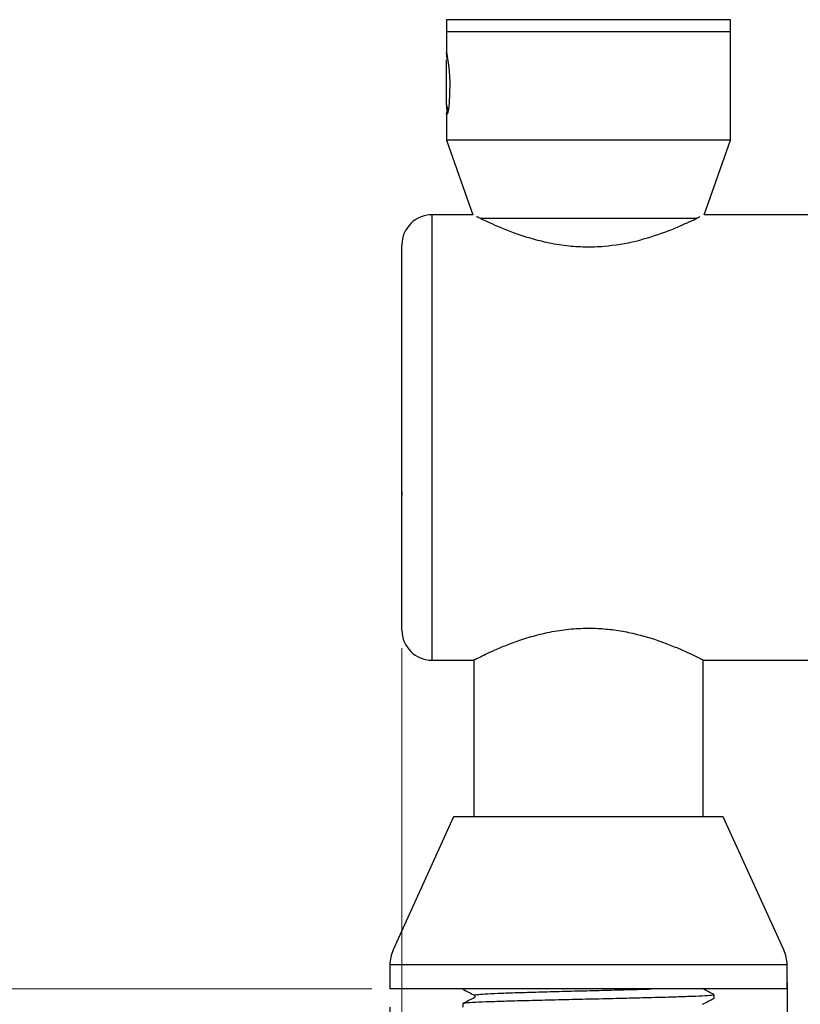
# Model space of a CAD drawing. Units: millimetres. Extents: x 278 to 2869, y 29 to 1924.
# Drawn here: x 1042 to 1258, y 942 to 1215 of the extents above; entities that cross this region are included whole.
import ezdxf

# ---------------------------------------------------------------- set-up
doc = ezdxf.new("R2010")
doc.units = ezdxf.units.MM
doc.header["$LTSCALE"] = 10
doc.layers.add('DIMENSIONS', color=7, linetype='Continuous')
doc.styles.add('SLDTEXTSTYLE0', font='TXT', dxfattribs={"width": 0.7})
doc.dimstyles.new('SLDDIMSTYLE2', dxfattribs={"dimtxt": 50.376667, "dimasz": 23.509111, "dimexe": 0, "dimexo": 0.0625, "dimgap": 12.594167, "dimtad": 0, "dimtih": 1, "dimtoh": 1, "dimdec": 0, "dimlfac": 0.3, "dimrnd": 1e-09, "dimzin": 12, "dimdsep": 46, "dimtxsty": 'SLDTEXTSTYLE0', "dimsah": 1, "dimcen": 0.09, "dimadec": 0, "dimazin": 3, "dimtfac": 1, "dimtdec": 3, "dimtofl": 0, "dimtmove": 0, "dimatfit": 3, "dimfxl": 0, "dimfrac": 2, "dimtolj": 1, "dimtzin": 12, "dimarcsym": 0})
doc.dimstyles.new('SLDDIMSTYLE3', dxfattribs={"dimtxt": 50.376667, "dimasz": 23.509111, "dimexe": 0, "dimexo": 0.0625, "dimgap": 12.594167, "dimtad": 0, "dimtih": 1, "dimtoh": 1, "dimdec": 0, "dimlfac": 0.3, "dimrnd": 1e-09, "dimzin": 12, "dimdsep": 46, "dimtxsty": 'SLDTEXTSTYLE0', "dimsah": 1, "dimcen": 0.09, "dimadec": 0, "dimazin": 3, "dimtfac": 1, "dimtdec": 0, "dimtofl": 0, "dimtmove": 0, "dimatfit": 3, "dimfxl": 0, "dimfrac": 2, "dimtolj": 1, "dimtzin": 12, "dimarcsym": 0})
doc.dimstyles.new('SLDDIMSTYLE4', dxfattribs={"dimtxt": 50.376667, "dimasz": 23.509111, "dimexe": 0, "dimexo": 0.0625, "dimgap": 12.594167, "dimtad": 0, "dimtih": 1, "dimtoh": 1, "dimdec": 0, "dimlfac": 0.3, "dimrnd": 1e-09, "dimzin": 12, "dimdsep": 46, "dimtxsty": 'SLDTEXTSTYLE0', "dimsah": 1, "dimcen": 0.09, "dimadec": 0, "dimazin": 3, "dimtfac": 1, "dimtdec": 0, "dimtmove": 0, "dimatfit": 0, "dimfxl": 0, "dimfrac": 2, "dimtolj": 1, "dimtzin": 12, "dimarcsym": 0})

# ---------------------------------------------------------------- blocks, each defined once
blk = doc.blocks.new('_D_1')
at = {"color": 7, "linetype": 'Continuous', "lineweight": 0}
for p, q in [((1203.4, 1921.22), (888.38, 1921.22)), ((888.38, 1921.22), (888.38, 1406.19)), ((888.38, 827.02), (888.38, 1344.6)), ((1162.84, 827.02), (888.38, 827.02))]:
    blk.add_line(p, q, dxfattribs=at)
at = {"color": 7, "linetype": 'Continuous', "lineweight": 18}
for points in [[(888.38, 1921.22), (880.63, 1870.85), (896.13, 1870.85)], [(888.38, 827.02), (896.13, 877.4), (880.63, 877.4)]]:
    blk.add_solid(points, dxfattribs=at)
at = {"color": 7, "linetype": 'Continuous', "lineweight": 18, "insert": (844.28, 1395.76), "char_height": 39.687, "attachment_point": 1, "style": 'SLDTEXTSTYLE0'}
blk.add_mtext('330', dxfattribs=at)
blk = doc.blocks.new('_D_2')
at = {"color": 7, "linetype": 'Continuous', "lineweight": 0}
for p, q in [((1203.4, 1921.22), (1008.38, 1921.22)), ((1008.38, 1921.22), (1008.38, 1467.02)), ((1008.38, 946.69), (1008.38, 1405.43)), ((1139.34, 946.69), (1008.38, 946.69))]:
    blk.add_line(p, q, dxfattribs=at)
at = {"color": 7, "linetype": 'Continuous', "lineweight": 18}
for points in [[(1008.38, 1921.22), (1000.63, 1870.85), (1016.13, 1870.85)], [(1008.38, 946.69), (1016.13, 997.07), (1000.63, 997.07)]]:
    blk.add_solid(points, dxfattribs=at)
at = {"color": 7, "linetype": 'Continuous', "lineweight": 18, "insert": (964.28, 1456.59), "char_height": 39.687, "attachment_point": 1, "style": 'SLDTEXTSTYLE0'}
blk.add_mtext('290', dxfattribs=at)
blk = doc.blocks.new('_D_3')
at = {"color": 7, "linetype": 'Continuous', "lineweight": 0}
for p, q in [((1404, 1067.69), (1404, 637.9)), ((1147.67, 1041.02), (1147.67, 637.9)), ((1147.67, 637.9), (1248.99, 637.9)), ((1404, 637.9), (1307.78, 637.9))]:
    blk.add_line(p, q, dxfattribs=at)
at = {"color": 7, "linetype": 'Continuous', "lineweight": 18}
for points in [[(1147.67, 637.9), (1198.05, 630.15), (1198.05, 645.65)], [(1404, 637.9), (1353.63, 645.65), (1353.63, 630.15)]]:
    blk.add_solid(points, dxfattribs=at)
at = {"color": 7, "linetype": 'Continuous', "lineweight": 18, "insert": (1248.99, 658.26), "char_height": 39.687, "attachment_point": 1, "style": 'SLDTEXTSTYLE0'}
blk.add_mtext('77', dxfattribs=at)
blk = doc.blocks.new('_D_4')
at = {"layer": 'DIMENSIONS', "color": 7}
for p, q in [((1254.34, 948.36), (1254.34, 724.52)), ((1144.34, 941.69), (1144.34, 724.52)), ((1144.34, 724.52), (1047.46, 724.52)), ((1254.34, 724.52), (1351.21, 724.52))]:
    blk.add_line(p, q, dxfattribs=at)
for points in [[(1144.34, 724.52), (1093.96, 732.27), (1093.96, 716.77)], [(1254.34, 724.52), (1304.71, 716.77), (1304.71, 732.27)]]:
    blk.add_solid(points, dxfattribs=at)
at = {"layer": 'DIMENSIONS', "color": 7, "char_height": 39.687, "attachment_point": 1, "style": 'SLDTEXTSTYLE0'}
for s, insert in [('%%c', (1137.43, 743.6)), ('33', (1195.94, 743.6))]:
    blk.add_mtext(s, dxfattribs=dict(at, insert=insert))

msp = doc.modelspace()

# ---------------------------------------------------------------- linework, layer by layer
at = {"color": 7, "linetype": 'Continuous', "lineweight": 25}
for p, q in [((1160, 1215.02), (1160, 1211.69)), ((1238.67, 1215.02), (1160, 1215.02)), ((1238.67, 1211.69), (1238.67, 1215.02)), ((1160, 1211.69), (1160, 1205.83)), ((1238.67, 1211.69), (1160, 1211.69)), ((1238.67, 1181.69), (1238.67, 1211.69)), ((1160, 1191.53), (1160, 1203.91)), ((1160, 1188.79), (1160, 1181.69)), ((1160.01, 1188.77), (1160.3, 1190.18)), ((1160.25, 1190.15), (1160.47, 1189.77)), ((1160, 1181.69), (1167.32, 1161.02)), ((1238.67, 1181.69), (1160, 1181.69)), ((1231.36, 1161.02), (1238.67, 1181.69)), ((1167.32, 1161.02), (1156, 1161.02)), ((1229.39, 1160.02), (1169.66, 1160.02)), ((1273.14, 1161.02), (1231.36, 1161.02)), ((1147.67, 1046.02), (1147.67, 1152.69)), ((1156, 1037.69), (1167.47, 1037.69)), ((1167.59, 1037.75), (1167.59, 994.36)), ((1231.09, 994.36), (1231.09, 1037.75)), ((1231.09, 1037.69), (1273.14, 1037.69)), ((1162, 994.36), (1145.23, 957.5)), ((1236.67, 994.36), (1162, 994.36)), ((1253.44, 957.5), (1236.67, 994.36)), ((1144.34, 953.36), (1144.34, 946.69)), ((1254.34, 946.69), (1254.34, 953.36)), ((1254.34, 946.69), (1144.34, 946.69)), ((1164.5, 946.69), (1164.5, 946.65)), ((1234.17, 944.15), (1234.17, 945.08)), ((1164.5, 942.58), (1164.5, 941.65))]:
    msp.add_line(p, q, dxfattribs=at)
at = {"color": 1, "linetype": 'Continuous', "lineweight": 25}
for p, q in [((1156, 1161.02), (1156, 1037.69)), ((1254.34, 953.36), (1144.34, 953.36))]:
    msp.add_line(p, q, dxfattribs=at)
at = {"color": 7, "linetype": 'Continuous', "lineweight": 25, "flags": 128}
msp.add_lwpolyline([(1160.2, 1204.11), (1160.07, 1205.23), (1160, 1205.86), (1160.07, 1205.64), (1160.23, 1204.75), (1160.46, 1203.19), (1160.72, 1200.88), (1160.9, 1197.7), (1160.87, 1194.13), (1160.77, 1192.37), (1160.63, 1190.66), (1160.63, 1190.66)], dxfattribs=at)
at = {"color": 7, "linetype": 'Continuous', "lineweight": 25}
for centre, radius, start, end in [((1156, 1152.69), 8.33, 90, 180), ((1156, 1046.02), 8.33, 180, 270), ((1154.34, 953.36), 10, 155.5369, 180), ((1244.34, 953.36), 10, 0, 24.4631)]:
    msp.add_arc(centre, radius, start, end, dxfattribs=at)
for points, knots in [([(1160.43, 1189.91), (1160.31, 1190.29), (1160.17, 1190.73), (1160.03, 1191.42), (1160, 1191.53)], [0, 0, 0, 0, 0.8435008, 1, 1, 1, 1]), ([(1160, 1191.53), (1160.05, 1191.14), (1160.13, 1190.4), (1160.21, 1190.29), (1160.25, 1190.23)], [0, 0, 0, 0, 0.52604, 1, 1, 1, 1]), ([(1160, 1191.53), (1160, 1191.29), (1160, 1190.62), (1160, 1190.12), (1160, 1190.19), (1160, 1190.2)], [0, 0, 0, 0, 0.332004, 0.905332, 1, 1, 1, 1]), ([(1160.38, 1189.31), (1160.31, 1189.15), (1160.1, 1188.7), (1160.08, 1188.77), (1160.07, 1188.81)], [0, 0, 0, 0, 0.369148, 1, 1, 1, 1]), ([(1160.63, 1190.66), (1160.6, 1190.5), (1160.55, 1190.17), (1160.46, 1189.72), (1160.41, 1189.45), (1160.38, 1189.31)], [0, 0, 0, 0, 0.324814, 0.661519, 1, 1, 1, 1]), ([(1168.34, 1160.58), (1168.36, 1160.57), (1168.64, 1160.43), (1170.4, 1159.55), (1173.73, 1157.98), (1178.43, 1156.1), (1182.75, 1154.64), (1187.74, 1153.33), (1193.03, 1152.44), (1198.44, 1152.07), (1205.01, 1152.28), (1212.85, 1153.64), (1219.59, 1155.83), (1224.29, 1157.73), (1227.31, 1159.09), (1229.37, 1160.09), (1230, 1160.41), (1230.23, 1160.53)], [0, 0, 0, 0, 0.003648, 0.059645, 0.172808, 0.234644, 0.298079, 0.363158, 0.430525, 0.489159, 0.549937, 0.65611, 0.769418, 0.832926, 0.89821, 0.962359, 1, 1, 1, 1]), ([(1147.67, 1084.28), (1147.67, 1084.14), (1147.67, 1083.87), (1147.67, 1083.55), (1147.67, 1083.38), (1147.67, 1083.36), (1147.67, 1083.35)], [0, 0, 0, 0, 0.2803786, 0.5590753, 0.7793748, 1, 1, 1, 1]), ([(1167.47, 1037.69), (1167.54, 1037.73), (1167.69, 1037.81), (1168.9, 1038.42), (1170.77, 1039.34), (1173.34, 1040.53), (1176.6, 1041.9), (1180.57, 1043.38), (1185.26, 1044.79), (1190.42, 1045.9), (1195.86, 1046.54), (1201.03, 1046.62), (1205.96, 1046.21), (1211.98, 1045.21), (1217.66, 1043.56), (1222.58, 1041.7), (1225.93, 1040.26), (1228.64, 1038.98), (1230.38, 1038.12), (1231.2, 1037.69), (1231.12, 1037.73), (1231.09, 1037.75)], [0, 0, 0, 0, 0.04839, 0.098288, 0.146653, 0.19627, 0.24775, 0.3005, 0.356103, 0.413514, 0.465507, 0.51949, 0.56494, 0.611664, 0.705742, 0.758694, 0.813023, 0.868527, 0.925943, 0.97661, 1, 1, 1, 1]), ([(1164.53, 946.62), (1165.07, 946.34), (1166.15, 945.78), (1167.23, 945.22), (1167.77, 944.94)], [0, 0, 0, 0, 0.5000183, 1, 1, 1, 1]), ([(1234.14, 945.12), (1233.6, 945.4), (1232.52, 945.96), (1231.45, 946.52), (1230.91, 946.8)], [0, 0, 0, 0, 0.500019, 1, 1, 1, 1]), ([(1167.77, 944.3), (1167.23, 944.02), (1166.15, 943.46), (1165.07, 942.9), (1164.54, 942.62)], [0, 0, 0, 0, 0.4999808, 1, 1, 1, 1]), ([(1233.97, 945.08), (1234, 945.06), (1234.11, 944.97), (1232.48, 944.82), (1229.24, 944.64), (1224.51, 944.47), (1218.61, 944.3), (1211.75, 944.12), (1204.3, 943.94), (1196.65, 943.78), (1189.1, 943.6), (1182.02, 943.42), (1175.8, 943.25), (1170.7, 943.08), (1166.99, 942.9), (1164.81, 942.73), (1164.68, 942.63), (1164.62, 942.58)], [0, 0, 0, 0, 0.035607, 0.105665, 0.176225, 0.245587, 0.314606, 0.38508, 0.455343, 0.524053, 0.593863, 0.664458, 0.734134, 0.802915, 0.873257, 0.943675, 1, 1, 1, 1]), ([(1167.77, 944.94), (1167.86, 944.83), (1168.04, 944.62), (1167.86, 944.41), (1167.77, 944.3)], [0, 0, 0, 0, 0.4996446, 1, 1, 1, 1]), ([(1230.91, 942.44), (1231.45, 942.72), (1232.52, 943.28), (1233.6, 943.84), (1234.14, 944.12)], [0, 0, 0, 0, 0.499982, 1, 1, 1, 1])]:
    msp.add_open_spline(points, degree=3, knots=knots, dxfattribs=at)
at = {"color": 1, "linetype": 'Continuous', "lineweight": 25}
msp.add_open_spline([(1167.88, 944.94), (1167.82, 944.95), (1167.47, 945.02), (1168.29, 945.14), (1170.4, 945.32), (1174.04, 945.5), (1178.83, 945.66), (1184.62, 945.84), (1191.14, 946.02), (1198.02, 946.19), (1204.94, 946.36), (1211.34, 946.53), (1215, 946.64), (1216.66, 946.69)], degree=3, knots=[0, 0, 0, 0, 0.018529, 0.117384, 0.218158, 0.318429, 0.416547, 0.516486, 0.617349, 0.7167, 0.815131, 0.91575, 1, 1, 1, 1], dxfattribs=at)

# ---------------------------------------------------------------- dimensions: what is measured, and where the dimension line sits
at = {"color": 7, "linetype": 'Continuous', "lineweight": 18}
for base, p2, dimstyle, picture, middle in [((888.38, 827.02), (1167.84, 827.02), 'SLDDIMSTYLE2', '_D_1', (888.38, 1375.4)), ((1008.38, 946.69), (1144.34, 946.69), 'SLDDIMSTYLE3', '_D_2', (1008.38, 1436.22))]:
    dim = msp.add_linear_dim(base=base, p1=(1208.4, 1921.22), p2=p2, angle=90, dimstyle=dimstyle, dxfattribs=at)
    dim.commit()
    dim.dimension.update_dxf_attribs({"geometry": picture, "text_midpoint": middle, "dimtype": 160})
dim = msp.add_linear_dim(base=(1147.67, 637.9), p1=(1404, 1072.69), p2=(1147.67, 1046.02), dimstyle='SLDDIMSTYLE3', dxfattribs=at)
dim.commit()
dim.dimension.update_dxf_attribs({"geometry": '_D_3', "text_midpoint": (1278.38, 637.9), "dimtype": 160})
at = {"layer": 'DIMENSIONS', "color": 7}
dim = msp.add_linear_dim(base=(1254.34, 724.52), p1=(1144.34, 946.69), p2=(1254.34, 953.36), text='%%c<>', dimstyle='SLDDIMSTYLE4', dxfattribs=at)
dim.commit()
dim.dimension.update_dxf_attribs({"geometry": '_D_4', "text_midpoint": (1196.08, 724.52), "dimtype": 160})

doc.saveas('drawing.dxf')
